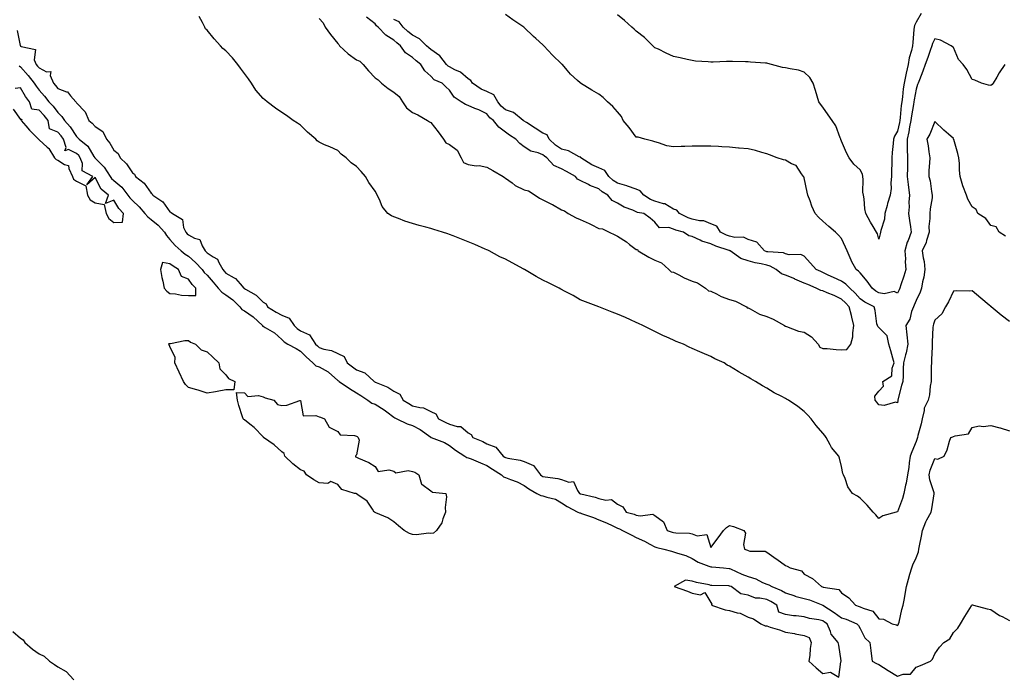
# Model space of a CAD drawing. Units: inches. Extents: x 873443 to 876083, y 7194938 to 7197578.
# Drawn here: x 875028 to 875555, y 7197003 to 7197356 of the extents above; entities that cross this region are included whole.
import ezdxf

# ---------------------------------------------------------------- set-up
doc = ezdxf.new("R2010")
doc.units = ezdxf.units.IN
doc.header["$MEASUREMENT"] = 0
doc.layers.add('Contour_87347194', color=7, linetype='Continuous', true_color=0xe0adc2)

msp = doc.modelspace()

# ---------------------------------------------------------------- linework, layer by layer
at = {"layer": 'Contour_87347194'}
for points in [[(875555.67, 7197331.92, 3292), (875552.53, 7197327.45, 3292), (875551.24, 7197325.1, 3292), (875549.37, 7197321.92, 3292), (875548.74, 7197321.24, 3292), (875548.05, 7197320.73, 3292), (875546.88, 7197320.75, 3292), (875543.04, 7197321.92, 3292), (875539.57, 7197323.44, 3292), (875538.05, 7197323.81, 3292), (875535.3, 7197329.17, 3292), (875533.32, 7197331.92, 3292), (875530.72, 7197334.6, 3292), (875528.05, 7197340.96, 3292), (875527.58, 7197341.45, 3292), (875526.81, 7197341.92, 3292), (875521.07, 7197344.95, 3292), (875518.05, 7197345.65, 3292), (875516.79, 7197343.19, 3292), (875516.46, 7197341.92, 3292), (875515.55, 7197339.42, 3292), (875514.24, 7197335.73, 3292), (875512.84, 7197331.92, 3292), (875511.67, 7197328.29, 3292), (875509.81, 7197323.68, 3292), (875509.17, 7197321.92, 3292), (875508.86, 7197321.1, 3292), (875508.05, 7197318.76, 3292), (875506.94, 7197313.03, 3292), (875506.79, 7197311.92, 3292), (875506.6, 7197310.47, 3292), (875505.56, 7197304.42, 3292), (875505.24, 7197301.92, 3292), (875504.54, 7197298.4, 3292), (875504.08, 7197295.88, 3292), (875503.24, 7197291.92, 3292), (875503.29, 7197287.15, 3292), (875503.32, 7197286.65, 3292), (875503.37, 7197281.92, 3292), (875503.34, 7197277.21, 3292), (875503.34, 7197276.63, 3292), (875503.32, 7197271.92, 3292), (875503.71, 7197267.58, 3292), (875503.98, 7197265.98, 3292), (875504.41, 7197261.92, 3292), (875504.15, 7197258.01, 3292), (875504.35, 7197255.63, 3292), (875503.99, 7197251.92, 3292), (875504.42, 7197248.29, 3292), (875505.04, 7197244.93, 3292), (875505.44, 7197241.92, 3292), (875503.7, 7197237.56, 3292), (875503.24, 7197236.72, 3292), (875502.07, 7197231.92, 3292), (875502.32, 7197227.64, 3292), (875502.17, 7197226.04, 3292), (875502.51, 7197221.92, 3292), (875501.48, 7197218.48, 3292), (875499.87, 7197213.74, 3292), (875499.29, 7197211.92, 3292), (875498.91, 7197211.06, 3292), (875498.05, 7197209.28, 3292), (875496.27, 7197210.14, 3292), (875491, 7197208.97, 3292), (875488.05, 7197209.48, 3292), (875486.48, 7197210.36, 3292), (875484.52, 7197211.92, 3292), (875481.84, 7197215.71, 3292), (875478.05, 7197220.24, 3292), (875477.24, 7197221.12, 3292), (875475.92, 7197221.92, 3292), (875473.5, 7197226.47, 3292), (875473.17, 7197227.04, 3292), (875471.12, 7197231.92, 3292), (875470.14, 7197234.01, 3292), (875468.05, 7197238.66, 3292), (875466.44, 7197240.32, 3292), (875464.85, 7197241.92, 3292), (875461.23, 7197245.1, 3292), (875458.05, 7197247.88, 3292), (875455.95, 7197249.81, 3292), (875453.87, 7197251.92, 3292), (875452.14, 7197256.02, 3292), (875451.25, 7197258.72, 3292), (875450.06, 7197261.92, 3292), (875449.66, 7197263.52, 3292), (875448.05, 7197271.2, 3292), (875447.88, 7197271.74, 3292), (875447.74, 7197271.92, 3292), (875446.7, 7197273.27, 3292), (875443.81, 7197277.68, 3292), (875441.26, 7197278.72, 3292), (875438.05, 7197280.59, 3292), (875436.99, 7197280.87, 3292), (875433.59, 7197281.92, 3292), (875429.53, 7197283.4, 3292), (875428.05, 7197283.95, 3292), (875425.31, 7197284.65, 3292), (875421.91, 7197285.79, 3292), (875418.05, 7197286.63, 3292), (875413.23, 7197287.1, 3292), (875412.85, 7197287.12, 3292), (875408.05, 7197287.56, 3292), (875403.89, 7197287.76, 3292), (875402.12, 7197287.86, 3292), (875398.05, 7197288.05, 3292), (875394.21, 7197288.09, 3292), (875391.86, 7197288.11, 3292), (875388.05, 7197288.15, 3292), (875384.12, 7197287.99, 3292), (875382.06, 7197287.92, 3292), (875378.05, 7197287.76, 3292), (875374.5, 7197288.37, 3292), (875370.06, 7197289.91, 3292), (875368.05, 7197290.38, 3292), (875367, 7197290.87, 3292), (875362.71, 7197291.92, 3292), (875359, 7197292.88, 3292), (875358.05, 7197292.94, 3292), (875354.22, 7197298.09, 3292), (875351.04, 7197301.92, 3292), (875350.1, 7197303.97, 3292), (875348.05, 7197306.61, 3292), (875345.53, 7197309.4, 3292), (875342.61, 7197311.92, 3292), (875340.32, 7197314.19, 3292), (875338.05, 7197316.08, 3292), (875334.25, 7197318.13, 3292), (875328.18, 7197321.92, 3292), (875328.11, 7197321.98, 3292), (875328.05, 7197322.04, 3292), (875326.55, 7197323.42, 3292), (875322.9, 7197326.76, 3292), (875321.11, 7197328.87, 3292), (875318.45, 7197331.92, 3292), (875318.23, 7197332.1, 3292), (875318.05, 7197332.27, 3292), (875313.1, 7197336.98, 3292), (875308.61, 7197341.92, 3292), (875308.31, 7197342.17, 3292), (875308.05, 7197342.43, 3292), (875304.16, 7197345.81, 3292), (875302.97, 7197346.84, 3292), (875298.05, 7197351.71, 3292), (875297.92, 7197351.78, 3292), (875297.73, 7197351.92, 3292), (875291.93, 7197355.81, 3292), (875288.05, 7197358.66, 3292)], [(875510.71, 7197359.26, 3291), (875508.05, 7197354.65, 3291), (875507.1, 7197352.88, 3291), (875506.94, 7197351.92, 3291), (875506.82, 7197350.69, 3291), (875506.23, 7197343.74, 3291), (875506.05, 7197341.92, 3291), (875505.52, 7197339.4, 3291), (875504.39, 7197335.57, 3291), (875503.79, 7197331.92, 3291), (875502.7, 7197327.27, 3291), (875502.53, 7197326.41, 3291), (875501.55, 7197321.92, 3291), (875501.1, 7197318.87, 3291), (875500.74, 7197314.62, 3291), (875500.39, 7197311.92, 3291), (875500.11, 7197309.87, 3291), (875499.54, 7197303.4, 3291), (875499.35, 7197301.92, 3291), (875499.13, 7197300.85, 3291), (875498.05, 7197296.12, 3291), (875496.4, 7197293.56, 3291), (875495.96, 7197291.92, 3291), (875495.7, 7197289.58, 3291), (875495.28, 7197284.69, 3291), (875494.96, 7197281.92, 3291), (875494.94, 7197278.81, 3291), (875494.83, 7197275.14, 3291), (875494.82, 7197271.92, 3291), (875494.49, 7197268.37, 3291), (875494.6, 7197265.38, 3291), (875494.17, 7197261.92, 3291), (875492.65, 7197257.33, 3291), (875492.46, 7197256.33, 3291), (875491.29, 7197251.92, 3291), (875491.01, 7197248.95, 3291), (875489.08, 7197242.96, 3291), (875488.93, 7197241.92, 3291), (875488.79, 7197241.18, 3291), (875488.05, 7197238.19, 3291), (875487.26, 7197241.14, 3291), (875486.74, 7197241.92, 3291), (875484.95, 7197245.03, 3291), (875483.54, 7197247.41, 3291), (875481.1, 7197251.92, 3291), (875480.55, 7197254.42, 3291), (875480.17, 7197259.79, 3291), (875479.81, 7197261.92, 3291), (875479.54, 7197263.4, 3291), (875479.7, 7197270.26, 3291), (875479.49, 7197271.92, 3291), (875479.26, 7197273.13, 3291), (875478.05, 7197275.49, 3291), (875474.6, 7197278.46, 3291), (875472.2, 7197281.92, 3291), (875470.7, 7197284.58, 3291), (875468.05, 7197290.73, 3291), (875467.77, 7197291.65, 3291), (875467.68, 7197291.92, 3291), (875467.38, 7197292.58, 3291), (875465.08, 7197298.95, 3291), (875463.13, 7197301.92, 3291), (875460.98, 7197304.85, 3291), (875458.05, 7197308.95, 3291), (875456.76, 7197310.63, 3291), (875455.95, 7197311.92, 3291), (875455, 7197314.97, 3291), (875454.05, 7197317.92, 3291), (875452.84, 7197321.92, 3291), (875451.07, 7197324.93, 3291), (875448.05, 7197327.78, 3291), (875445.05, 7197328.91, 3291), (875440.48, 7197329.5, 3291), (875438.05, 7197330.12, 3291), (875436.48, 7197330.34, 3291), (875430.48, 7197331.92, 3291), (875428.58, 7197332.45, 3291), (875428.05, 7197332.58, 3291), (875427.3, 7197332.68, 3291), (875419.28, 7197333.15, 3291), (875418.05, 7197333.31, 3291), (875416.63, 7197333.35, 3291), (875409.68, 7197333.56, 3291), (875408.05, 7197333.58, 3291), (875406.37, 7197333.6, 3291), (875399.32, 7197333.19, 3291), (875398.05, 7197333.23, 3291), (875396.58, 7197333.38, 3291), (875389.89, 7197333.76, 3291), (875388.05, 7197334.01, 3291), (875385.36, 7197334.62, 3291), (875381.56, 7197335.44, 3291), (875378.05, 7197336.24, 3291), (875374.17, 7197338.03, 3291), (875369.91, 7197340.06, 3291), (875368.05, 7197340.92, 3291), (875367.54, 7197341.41, 3291), (875367.01, 7197341.92, 3291), (875362.46, 7197346.33, 3291), (875358.05, 7197349.85, 3291), (875356.97, 7197350.85, 3291), (875355.74, 7197351.92, 3291), (875351.68, 7197355.55, 3291), (875348.05, 7197358.52, 3291)], [(875558.05, 7197194.09, 3294), (875553.69, 7197197.56, 3294), (875548.24, 7197201.92, 3294), (875548.14, 7197202, 3294), (875548.05, 7197202.08, 3294), (875547.14, 7197202.84, 3294), (875542.66, 7197206.53, 3294), (875538.05, 7197210.51, 3294), (875536.57, 7197210.44, 3294), (875529.44, 7197210.53, 3294), (875528.05, 7197210.44, 3294), (875525.42, 7197204.56, 3294), (875523.88, 7197201.92, 3294), (875521.84, 7197198.13, 3294), (875518.05, 7197194.79, 3294), (875517.31, 7197192.66, 3294), (875517.11, 7197191.92, 3294), (875517.06, 7197190.94, 3294), (875516.7, 7197183.27, 3294), (875516.64, 7197181.92, 3294), (875516.6, 7197180.47, 3294), (875516.24, 7197173.74, 3294), (875516.2, 7197171.92, 3294), (875516.11, 7197169.97, 3294), (875516.18, 7197163.78, 3294), (875516.08, 7197161.92, 3294), (875515.59, 7197159.46, 3294), (875515.28, 7197154.69, 3294), (875514.51, 7197151.92, 3294), (875512.37, 7197147.6, 3294), (875512.4, 7197146.28, 3294), (875511.35, 7197141.92, 3294), (875510.75, 7197139.22, 3294), (875509.01, 7197132.88, 3294), (875508.78, 7197131.92, 3294), (875508.66, 7197131.31, 3294), (875508.05, 7197129.73, 3294), (875505.72, 7197124.24, 3294), (875504.91, 7197121.92, 3294), (875504.35, 7197118.23, 3294), (875504.13, 7197115.85, 3294), (875503.45, 7197111.92, 3294), (875502.66, 7197107.31, 3294), (875502.38, 7197106.26, 3294), (875501.51, 7197101.92, 3294), (875500.74, 7197099.22, 3294), (875498.05, 7197092.1, 3294), (875497.89, 7197092.08, 3294), (875497.3, 7197091.92, 3294), (875490.15, 7197089.83, 3294), (875488.05, 7197088.46, 3294), (875486.46, 7197090.32, 3294), (875485.1, 7197091.92, 3294), (875481.75, 7197095.63, 3294), (875478.05, 7197099.28, 3294), (875476.56, 7197100.44, 3294), (875473.89, 7197101.92, 3294), (875471.52, 7197105.4, 3294), (875470.03, 7197109.95, 3294), (875469.14, 7197111.92, 3294), (875468.73, 7197112.6, 3294), (875468.05, 7197116.33, 3294), (875466.96, 7197120.83, 3294), (875466.71, 7197121.92, 3294), (875462.62, 7197126.49, 3294), (875461.95, 7197128.01, 3294), (875459.82, 7197131.92, 3294), (875459.05, 7197132.92, 3294), (875458.05, 7197134.24, 3294), (875454.46, 7197138.33, 3294), (875451.77, 7197141.92, 3294), (875449.99, 7197143.85, 3294), (875448.05, 7197145.9, 3294), (875444.63, 7197148.5, 3294), (875439.71, 7197151.92, 3294), (875438.63, 7197152.51, 3294), (875438.05, 7197152.88, 3294), (875436.02, 7197153.95, 3294), (875432.04, 7197155.9, 3294), (875428.05, 7197158.38, 3294), (875425.64, 7197159.52, 3294), (875422.04, 7197161.92, 3294), (875419.42, 7197163.29, 3294), (875418.05, 7197164.3, 3294), (875413.13, 7197167, 3294), (875412.67, 7197167.29, 3294), (875408.05, 7197170.12, 3294), (875406.85, 7197170.73, 3294), (875405.09, 7197171.92, 3294), (875400.24, 7197174.11, 3294), (875398.05, 7197175.32, 3294), (875393.34, 7197177.21, 3294), (875392.19, 7197177.78, 3294), (875388.05, 7197179.67, 3294), (875386.47, 7197180.34, 3294), (875383.36, 7197181.92, 3294), (875379.52, 7197183.38, 3294), (875378.05, 7197184.07, 3294), (875374.16, 7197185.81, 3294), (875372.6, 7197186.47, 3294), (875368.05, 7197188.72, 3294), (875365.89, 7197189.75, 3294), (875361.58, 7197191.92, 3294), (875359.2, 7197193.07, 3294), (875358.05, 7197193.64, 3294), (875354.91, 7197195.06, 3294), (875352.38, 7197196.26, 3294), (875348.05, 7197198.07, 3294), (875345.22, 7197199.09, 3294), (875338.05, 7197201.92, 3294), (875330.82, 7197204.69, 3294), (875328.05, 7197205.75, 3294), (875324.18, 7197208.05, 3294), (875319.57, 7197210.4, 3294), (875318.05, 7197211.22, 3294), (875317.56, 7197211.43, 3294), (875316.69, 7197211.92, 3294), (875310.97, 7197214.83, 3294), (875308.05, 7197216.33, 3294), (875304.4, 7197218.27, 3294), (875298.21, 7197221.92, 3294), (875298.11, 7197221.98, 3294), (875298.05, 7197222.02, 3294), (875297.84, 7197222.13, 3294), (875291.6, 7197225.47, 3294), (875288.05, 7197227.43, 3294), (875284.9, 7197228.78, 3294), (875279.22, 7197231.92, 3294), (875278.45, 7197232.33, 3294), (875278.05, 7197232.51, 3294), (875277.01, 7197232.96, 3294), (875271.47, 7197235.34, 3294), (875268.05, 7197236.82, 3294), (875264.35, 7197238.23, 3294), (875260, 7197239.97, 3294), (875258.05, 7197240.73, 3294), (875257.16, 7197241.02, 3294), (875254.24, 7197241.92, 3294), (875249.57, 7197243.44, 3294), (875248.05, 7197243.91, 3294), (875245.31, 7197244.65, 3294), (875241.72, 7197245.59, 3294), (875238.05, 7197246.67, 3294), (875234.06, 7197247.94, 3294), (875230.66, 7197249.3, 3294), (875228.05, 7197250.26, 3294), (875226.94, 7197250.81, 3294), (875224.99, 7197251.92, 3294), (875221.93, 7197255.81, 3294), (875220.49, 7197259.48, 3294), (875219.27, 7197261.92, 3294), (875218.81, 7197262.68, 3294), (875218.05, 7197263.91, 3294), (875214.82, 7197268.7, 3294), (875213.03, 7197271.92, 3294), (875210.6, 7197274.46, 3294), (875208.05, 7197277.25, 3294), (875205.34, 7197279.21, 3294), (875202.54, 7197281.92, 3294), (875199.98, 7197283.85, 3294), (875198.05, 7197285.73, 3294), (875193.82, 7197287.68, 3294), (875191.06, 7197288.91, 3294), (875188.05, 7197290.26, 3294), (875187.09, 7197290.96, 3294), (875186.26, 7197291.92, 3294), (875181.83, 7197295.71, 3294), (875178.05, 7197299.38, 3294), (875176.51, 7197300.38, 3294), (875174.13, 7197301.92, 3294), (875170.66, 7197304.54, 3294), (875168.05, 7197306.18, 3294), (875164.7, 7197308.58, 3294), (875160.33, 7197311.92, 3294), (875159.06, 7197312.94, 3294), (875158.05, 7197313.7, 3294), (875154.26, 7197318.13, 3294), (875151.8, 7197321.92, 3294), (875150.32, 7197324.19, 3294), (875148.05, 7197327.17, 3294), (875145.99, 7197329.87, 3294), (875144.51, 7197331.92, 3294), (875141.6, 7197335.47, 3294), (875138.05, 7197339.28, 3294), (875136.54, 7197340.42, 3294), (875135.26, 7197341.92, 3294), (875131.81, 7197345.67, 3294), (875128.05, 7197350.4, 3294), (875127.23, 7197351.1, 3294), (875126.92, 7197351.92, 3294), (875125.61, 7197354.36, 3294), (875123.84, 7197357.72, 3294)], [(875188.05, 7197356.65, 3294), (875190.33, 7197354.21, 3294), (875191.32, 7197351.92, 3294), (875194.21, 7197348.07, 3294), (875198.05, 7197343.21, 3294), (875198.73, 7197342.6, 3294), (875198.93, 7197341.92, 3294), (875203.68, 7197337.55, 3294), (875208.05, 7197334.44, 3294), (875209.89, 7197333.76, 3294), (875211.63, 7197331.92, 3294), (875214.59, 7197328.46, 3294), (875218.05, 7197324.75, 3294), (875219.76, 7197323.64, 3294), (875221.44, 7197321.92, 3294), (875225.14, 7197319.01, 3294), (875228.05, 7197317.12, 3294), (875230.94, 7197314.81, 3294), (875232.72, 7197311.92, 3294), (875234.89, 7197308.76, 3294), (875238.05, 7197306.18, 3294), (875240.99, 7197304.87, 3294), (875246.23, 7197301.92, 3294), (875247.2, 7197301.08, 3294), (875248.05, 7197300.75, 3294), (875251.85, 7197295.73, 3294), (875254.78, 7197291.92, 3294), (875256.06, 7197289.93, 3294), (875258.05, 7197289.03, 3294), (875262.04, 7197285.9, 3294), (875264.21, 7197281.92, 3294), (875265.41, 7197279.28, 3294), (875268.05, 7197278.21, 3294), (875272.32, 7197277.64, 3294), (875273.79, 7197277.66, 3294), (875278.05, 7197276.9, 3294), (875281.25, 7197275.12, 3294), (875286.74, 7197271.92, 3294), (875287.4, 7197271.28, 3294), (875288.05, 7197271.04, 3294), (875291.49, 7197268.48, 3294), (875293.23, 7197267.1, 3294), (875298.05, 7197264.62, 3294), (875300.34, 7197264.21, 3294), (875303.84, 7197261.92, 3294), (875306.28, 7197260.16, 3294), (875308.05, 7197259.42, 3294), (875313.02, 7197256.9, 3294), (875313.16, 7197256.8, 3294), (875318.05, 7197254.01, 3294), (875319.64, 7197253.5, 3294), (875321.61, 7197251.92, 3294), (875325.79, 7197249.65, 3294), (875328.05, 7197248.87, 3294), (875332.82, 7197246.69, 3294), (875333.83, 7197246.14, 3294), (875338.05, 7197243.99, 3294), (875339.93, 7197243.8, 3294), (875343.49, 7197241.92, 3294), (875346.64, 7197240.51, 3294), (875348.05, 7197239.93, 3294), (875352.87, 7197236.74, 3294), (875354.51, 7197235.46, 3294), (875358.05, 7197232.76, 3294), (875358.79, 7197232.66, 3294), (875359.04, 7197231.92, 3294), (875364.77, 7197228.64, 3294), (875368.05, 7197227.02, 3294), (875371.64, 7197225.51, 3294), (875375.53, 7197221.92, 3294), (875376.85, 7197220.73, 3294), (875378.05, 7197220.47, 3294), (875380.9, 7197219.07, 3294), (875383.71, 7197217.58, 3294), (875388.05, 7197215.69, 3294), (875390.91, 7197214.77, 3294), (875395.14, 7197211.92, 3294), (875396.7, 7197210.57, 3294), (875398.05, 7197210.3, 3294), (875401.11, 7197208.87, 3294), (875403.65, 7197207.53, 3294), (875408.05, 7197205.88, 3294), (875411.19, 7197205.06, 3294), (875417.09, 7197201.92, 3294), (875417.58, 7197201.45, 3294), (875418.05, 7197201.33, 3294), (875419.14, 7197200.83, 3294), (875424.18, 7197198.05, 3294), (875428.05, 7197196.72, 3294), (875431.42, 7197195.3, 3294), (875437.5, 7197191.92, 3294), (875437.74, 7197191.61, 3294), (875438.05, 7197191.51, 3294), (875438.57, 7197191.39, 3294), (875444.97, 7197188.83, 3294), (875448.05, 7197188.4, 3294), (875451.91, 7197185.79, 3294), (875455.6, 7197181.92, 3294), (875456.45, 7197180.32, 3294), (875458.05, 7197179.67, 3294), (875460.45, 7197179.52, 3294), (875465.13, 7197179.01, 3294), (875468.05, 7197178.83, 3294)], [(875468.05, 7197178.83, 3294), (875470.94, 7197179.03, 3294), (875473.08, 7197181.92, 3294), (875474.13, 7197185.85, 3294), (875474.07, 7197187.94, 3294), (875474.73, 7197191.92, 3294), (875473.62, 7197196.35, 3294), (875473.43, 7197197.29, 3294), (875472.13, 7197201.92, 3294), (875470.21, 7197204.07, 3294), (875468.05, 7197206.04, 3294), (875464.15, 7197208.01, 3294), (875460.44, 7197209.52, 3294), (875458.05, 7197210.59, 3294), (875456.91, 7197210.79, 3294), (875454.39, 7197211.92, 3294), (875449.99, 7197213.85, 3294), (875448.05, 7197214.69, 3294), (875443.1, 7197216.86, 3294), (875443.03, 7197216.9, 3294), (875438.05, 7197218.99, 3294), (875435.87, 7197219.73, 3294), (875433.08, 7197221.92, 3294), (875429.88, 7197223.76, 3294), (875428.05, 7197224.21, 3294), (875425.01, 7197224.97, 3294), (875421.72, 7197225.59, 3294), (875418.05, 7197226.65, 3294), (875414.08, 7197227.96, 3294), (875408.41, 7197231.92, 3294), (875408.19, 7197232.06, 3294), (875408.05, 7197232.1, 3294), (875407.77, 7197232.19, 3294), (875400.65, 7197234.52, 3294), (875398.05, 7197235.65, 3294), (875393.23, 7197237.1, 3294), (875392.29, 7197237.68, 3294), (875388.05, 7197239.75, 3294), (875386.18, 7197240.05, 3294), (875383.43, 7197241.92, 3294), (875379.25, 7197243.13, 3294), (875378.05, 7197243.62, 3294), (875375.45, 7197244.52, 3294), (875370.46, 7197244.34, 3294), (875368.05, 7197247.37, 3294), (875365.57, 7197249.44, 3294), (875362.1, 7197251.92, 3294), (875358.72, 7197252.58, 3294), (875358.05, 7197252.97, 3294), (875356.17, 7197253.8, 3294), (875351.62, 7197255.49, 3294), (875348.05, 7197257.56, 3294), (875345.16, 7197259.03, 3294), (875342.91, 7197261.92, 3294), (875339.77, 7197263.64, 3294), (875338.05, 7197265.3, 3294), (875333.2, 7197267.06, 3294), (875332.49, 7197267.49, 3294), (875328.05, 7197269.73, 3294), (875326.49, 7197270.36, 3294), (875325.48, 7197271.92, 3294), (875320.67, 7197274.54, 3294), (875318.05, 7197275.96, 3294), (875313.92, 7197277.8, 3294), (875310.18, 7197281.92, 3294), (875308.9, 7197282.78, 3294), (875308.05, 7197283.54, 3294), (875305.4, 7197284.58, 3294), (875301.56, 7197285.44, 3294), (875298.05, 7197287.78, 3294), (875295.74, 7197289.62, 3294), (875293.47, 7197291.92, 3294), (875290.1, 7197293.97, 3294), (875288.05, 7197295.71, 3294), (875284.38, 7197298.25, 3294), (875281.46, 7197301.92, 3294), (875279.5, 7197303.37, 3294), (875278.05, 7197305.51, 3294), (875273.71, 7197307.58, 3294), (875271.6, 7197308.37, 3294), (875268.05, 7197309.85, 3294), (875266.55, 7197310.42, 3294), (875264.18, 7197311.92, 3294), (875260.49, 7197314.36, 3294), (875258.05, 7197318.13, 3294), (875256.09, 7197319.97, 3294), (875254, 7197321.92, 3294), (875249.83, 7197323.7, 3294), (875248.05, 7197325.57, 3294), (875244.71, 7197328.58, 3294), (875242.6, 7197331.92, 3294), (875240.05, 7197333.91, 3294), (875238.05, 7197335.69, 3294), (875234.36, 7197338.23, 3294), (875231.65, 7197341.92, 3294), (875229.66, 7197343.54, 3294), (875228.05, 7197344.99, 3294), (875223.77, 7197347.64, 3294), (875219.78, 7197351.92, 3294), (875218.85, 7197352.72, 3294), (875218.05, 7197353.8, 3294), (875213.51, 7197357.37, 3294)], [(875556.01, 7197239.89, 3293), (875552.48, 7197241.92, 3293), (875550.9, 7197244.77, 3293), (875548.05, 7197245.63, 3293), (875545.47, 7197249.34, 3293), (875541.15, 7197251.92, 3293), (875540.3, 7197254.17, 3293), (875538.05, 7197255.59, 3293), (875535.83, 7197259.69, 3293), (875535.08, 7197261.92, 3293), (875533.07, 7197266.9, 3293), (875533.06, 7197266.92, 3293), (875531.71, 7197271.92, 3293), (875531.38, 7197275.26, 3293), (875531.22, 7197278.76, 3293), (875530.94, 7197281.92, 3293), (875530.36, 7197284.22, 3293), (875528.2, 7197291.76, 3293), (875528.16, 7197291.92, 3293), (875528.13, 7197292, 3293), (875528.05, 7197292.27, 3293), (875525.36, 7197294.62, 3293), (875522.88, 7197296.74, 3293), (875518.05, 7197301.41, 3293), (875515.43, 7197294.54, 3293), (875513.82, 7197291.92, 3293), (875514.47, 7197288.35, 3293), (875514.82, 7197285.14, 3293), (875515.35, 7197281.92, 3293), (875515.25, 7197279.13, 3293), (875514.94, 7197275.03, 3293), (875514.84, 7197271.92, 3293), (875515.6, 7197269.48, 3293), (875516.25, 7197263.72, 3293), (875516.67, 7197261.92, 3293), (875516.61, 7197260.47, 3293), (875515.49, 7197254.48, 3293), (875515.41, 7197251.92, 3293), (875515.46, 7197249.32, 3293), (875514.94, 7197245.03, 3293), (875514.98, 7197241.92, 3293), (875513.64, 7197237.51, 3293), (875513.5, 7197236.47, 3293), (875511.25, 7197231.92, 3293), (875511.75, 7197228.21, 3293), (875512.35, 7197226.22, 3293), (875512.75, 7197221.92, 3293), (875512.14, 7197217.84, 3293), (875511.47, 7197215.34, 3293), (875510.84, 7197211.92, 3293), (875510.14, 7197209.83, 3293), (875508.05, 7197205.3, 3293), (875507.05, 7197202.92, 3293), (875506.58, 7197201.92, 3293), (875505.65, 7197199.52, 3293), (875504.6, 7197195.38, 3293), (875502.52, 7197191.92, 3293), (875503.12, 7197187, 3293), (875503.11, 7197186.86, 3293), (875503.54, 7197181.92, 3293), (875502.76, 7197177.21, 3293), (875502.36, 7197176.24, 3293), (875501.26, 7197171.92, 3293), (875501.02, 7197168.95, 3293), (875501.11, 7197164.99, 3293), (875500.91, 7197161.92, 3293), (875500.17, 7197159.81, 3293), (875498.25, 7197152.12, 3293), (875498.19, 7197151.92, 3293), (875498.19, 7197151.78, 3293), (875498.05, 7197150.55, 3293), (875496.94, 7197150.81, 3293), (875490.86, 7197149.11, 3293), (875488.05, 7197149.36, 3293), (875486.98, 7197150.85, 3293), (875486.11, 7197151.92, 3293), (875485.9, 7197154.07, 3293), (875488.05, 7197156.71, 3293), (875490.65, 7197159.32, 3293), (875490.23, 7197161.92, 3293), (875495.05, 7197164.93, 3293), (875495.14, 7197169.01, 3293), (875496.28, 7197171.92, 3293), (875495.55, 7197174.42, 3293), (875494.43, 7197178.31, 3293), (875493.36, 7197181.92, 3293), (875492.49, 7197186.35, 3293), (875488.05, 7197190.94, 3293), (875487.51, 7197191.39, 3293), (875487.3, 7197191.92, 3293), (875487.06, 7197192.92, 3293), (875486.15, 7197200.03, 3293), (875485.56, 7197201.92, 3293), (875480.51, 7197204.38, 3293), (875478.05, 7197206.26, 3293), (875475.4, 7197209.26, 3293), (875472.45, 7197211.92, 3293), (875470.31, 7197214.19, 3293), (875468.05, 7197215.73, 3293), (875463.82, 7197217.68, 3293), (875460.97, 7197218.99, 3293), (875458.05, 7197220.34, 3293), (875456.95, 7197220.83, 3293), (875454.4, 7197221.92, 3293), (875451.48, 7197225.34, 3293), (875448.05, 7197229.11, 3293), (875446.21, 7197230.08, 3293), (875440.07, 7197229.91, 3293), (875438.05, 7197230.4, 3293), (875436.98, 7197230.85, 3293), (875428.58, 7197231.39, 3293), (875428.05, 7197231.53, 3293), (875427.73, 7197231.61, 3293), (875426.8, 7197231.92, 3293), (875422.71, 7197236.59, 3293), (875418.05, 7197238.15, 3293), (875415.51, 7197239.38, 3293), (875410.81, 7197239.17, 3293), (875408.05, 7197239.79, 3293), (875406.5, 7197240.38, 3293), (875403.27, 7197241.92, 3293), (875401.26, 7197245.14, 3293), (875398.05, 7197246.49, 3293), (875394.21, 7197248.07, 3293), (875391.9, 7197248.07, 3293), (875388.05, 7197248.93, 3293), (875385.84, 7197249.71, 3293), (875381.16, 7197251.92, 3293), (875379.86, 7197253.74, 3293), (875378.05, 7197254.38, 3293), (875373.33, 7197257.19, 3293), (875372.71, 7197257.25, 3293), (875368.05, 7197258.7, 3293), (875365.66, 7197259.54, 3293), (875362.04, 7197261.92, 3293), (875360.23, 7197264.11, 3293), (875358.05, 7197264.97, 3293), (875353.28, 7197266.69, 3293), (875352.96, 7197266.82, 3293), (875348.05, 7197268.21, 3293), (875345.77, 7197269.63, 3293), (875343.41, 7197271.92, 3293), (875341.2, 7197275.06, 3293), (875338.05, 7197276.45, 3293), (875334.3, 7197278.17, 3293), (875328.39, 7197281.92, 3293), (875328.27, 7197282.13, 3293), (875328.05, 7197282.23, 3293), (875327.54, 7197282.43, 3293), (875321.69, 7197285.55, 3293), (875318.05, 7197286.43, 3293), (875314.83, 7197288.7, 3293), (875311.32, 7197291.92, 3293), (875310.23, 7197294.11, 3293), (875308.05, 7197295.16, 3293), (875303.84, 7197297.72, 3293), (875299.19, 7197300.77, 3293), (875298.05, 7197301.51, 3293), (875297.81, 7197301.67, 3293), (875297.52, 7197301.92, 3293), (875292.27, 7197306.14, 3293), (875288.05, 7197307.58, 3293), (875285.64, 7197309.5, 3293), (875283.83, 7197311.92, 3293), (875281.74, 7197315.61, 3293), (875278.05, 7197317.51, 3293), (875274.86, 7197318.74, 3293), (875270.28, 7197321.92, 3293), (875269.48, 7197323.35, 3293), (875268.05, 7197324.21, 3293), (875263.9, 7197327.76, 3293), (875260.91, 7197329.07, 3293), (875258.05, 7197330.61, 3293), (875257.21, 7197331.08, 3293), (875256.39, 7197331.92, 3293), (875252.74, 7197336.61, 3293), (875248.05, 7197339.93, 3293), (875246.94, 7197340.81, 3293), (875245.7, 7197341.92, 3293), (875241.88, 7197345.75, 3293), (875238.05, 7197347.64, 3293), (875235.7, 7197349.58, 3293), (875233.11, 7197351.92, 3293), (875231, 7197354.87, 3293), (875228.05, 7197356.1, 3293)], [(875026.33, 7197350.2, 3295), (875027.84, 7197342.13, 3295), (875027.91, 7197341.92, 3295), (875027.97, 7197341.84, 3295), (875028.05, 7197341.76, 3295), (875028.48, 7197341.49, 3295), (875036.03, 7197339.91, 3295), (875035.46, 7197334.5, 3295), (875036.5, 7197331.92, 3295), (875037.22, 7197331.1, 3295), (875038.05, 7197330.05, 3295), (875041.93, 7197328.03, 3295), (875044.3, 7197328.17, 3295), (875043.97, 7197326, 3295), (875045.75, 7197321.92, 3295), (875046.81, 7197320.69, 3295), (875048.05, 7197319.11, 3295), (875052.75, 7197317.21, 3295), (875053.3, 7197317.17, 3295), (875054.91, 7197315.06, 3295), (875057.64, 7197311.92, 3295), (875057.85, 7197311.72, 3295), (875058.05, 7197311.35, 3295), (875062.74, 7197306.61, 3295), (875064.74, 7197301.92, 3295), (875066.5, 7197300.38, 3295), (875068.05, 7197298.68, 3295), (875072.13, 7197296, 3295), (875074.19, 7197291.92, 3295), (875075.87, 7197289.73, 3295), (875078.05, 7197285.9, 3295), (875080.35, 7197284.22, 3295), (875081.51, 7197281.92, 3295), (875084.84, 7197278.72, 3295), (875088.05, 7197273.76, 3295), (875089.17, 7197273.03, 3295), (875089.76, 7197271.92, 3295), (875094.4, 7197268.27, 3295), (875098.05, 7197262.84, 3295), (875098.66, 7197262.53, 3295), (875099.04, 7197261.92, 3295), (875104.35, 7197258.23, 3295), (875108.05, 7197252.82, 3295), (875108.72, 7197252.58, 3295), (875109.44, 7197251.92, 3295), (875114.91, 7197248.78, 3295), (875115.47, 7197244.5, 3295), (875116.64, 7197241.92, 3295), (875117.31, 7197241.18, 3295), (875118.05, 7197240.49, 3295), (875121.24, 7197238.74, 3295), (875124.13, 7197237.99, 3295), (875125.38, 7197234.6, 3295), (875127.06, 7197231.92, 3295), (875127.59, 7197231.45, 3295), (875128.05, 7197230.96, 3295), (875131.22, 7197228.76, 3295), (875133.63, 7197227.51, 3295), (875134.26, 7197225.71, 3295), (875136.45, 7197221.92, 3295), (875137.2, 7197221.08, 3295), (875138.05, 7197220.01, 3295), (875142.53, 7197217.45, 3295), (875143.26, 7197217.13, 3295), (875145.77, 7197214.21, 3295), (875147.82, 7197211.92, 3295), (875147.96, 7197211.82, 3295), (875148.05, 7197211.74, 3295), (875148.56, 7197211.41, 3295), (875154.28, 7197208.15, 3295), (875158.05, 7197204.52, 3295), (875159.71, 7197203.58, 3295), (875160.46, 7197201.92, 3295), (875165.14, 7197199.01, 3295), (875168.05, 7197197.41, 3295), (875172.05, 7197195.92, 3295), (875174.66, 7197191.92, 3295), (875176.4, 7197190.26, 3295), (875178.05, 7197189.17, 3295), (875183.02, 7197186.9, 3295), (875186.19, 7197181.92, 3295), (875187.14, 7197181, 3295), (875188.05, 7197180.16, 3295), (875190.66, 7197179.3, 3295), (875194.75, 7197178.62, 3295), (875198.05, 7197176.88, 3295), (875201.45, 7197175.32, 3295), (875203.04, 7197171.92, 3295), (875205.94, 7197169.81, 3295), (875208.05, 7197168.15, 3295), (875212.66, 7197166.53, 3295), (875217.52, 7197161.92, 3295), (875217.86, 7197161.72, 3295), (875218.05, 7197161.61, 3295), (875218.67, 7197161.3, 3295), (875224.93, 7197158.8, 3295), (875228.05, 7197156.65, 3295), (875231.26, 7197155.12, 3295), (875233.13, 7197151.92, 3295), (875236.15, 7197150.03, 3295), (875238.05, 7197148.93, 3295), (875242.06, 7197147.92, 3295), (875243.98, 7197147.86, 3295), (875248.05, 7197145.9, 3295), (875250.73, 7197144.6, 3295), (875252.13, 7197141.92, 3295), (875256.05, 7197139.93, 3295), (875258.05, 7197139.11, 3295), (875262.14, 7197137.84, 3295), (875263.98, 7197137.84, 3295), (875268.05, 7197134.34, 3295), (875269.66, 7197133.54, 3295), (875270.5, 7197131.92, 3295), (875275.78, 7197129.65, 3295), (875278.05, 7197128.56, 3295), (875282.81, 7197126.69, 3295), (875286.72, 7197121.92, 3295), (875287.54, 7197121.41, 3295), (875288.05, 7197121.08, 3295), (875289.16, 7197120.81, 3295), (875295.78, 7197119.65, 3295), (875298.05, 7197118.99, 3295), (875303.05, 7197116.92, 3295), (875306.75, 7197111.92, 3295), (875307.49, 7197111.37, 3295), (875308.05, 7197111.02, 3295), (875309.16, 7197110.81, 3295), (875316.01, 7197109.89, 3295), (875318.05, 7197109.44, 3295), (875321.96, 7197108.01, 3295), (875324.34, 7197108.21, 3295), (875326.6, 7197103.37, 3295), (875327.69, 7197101.92, 3295), (875327.9, 7197101.76, 3295), (875328.05, 7197101.69, 3295), (875328.39, 7197101.59, 3295), (875336.1, 7197099.97, 3295), (875338.05, 7197099.17, 3295), (875341.71, 7197098.25, 3295), (875344.75, 7197098.62, 3295), (875348.05, 7197096.2, 3295), (875350.78, 7197094.65, 3295), (875352.73, 7197091.92, 3295), (875356.97, 7197090.85, 3295), (875358.05, 7197090.28, 3295), (875360.19, 7197089.79, 3295), (875366.96, 7197090.83, 3295), (875368.05, 7197090.06, 3295), (875372.73, 7197086.61, 3295), (875374.71, 7197081.92, 3295), (875377.27, 7197081.14, 3295), (875378.05, 7197080.9, 3295), (875379.24, 7197080.73, 3295), (875386.65, 7197080.51, 3295), (875388.05, 7197080.24, 3295), (875390.76, 7197079.21, 3295), (875395.95, 7197079.83, 3295), (875398.05, 7197072.9, 3295), (875401.88, 7197078.09, 3295), (875404.76, 7197081.92, 3295), (875406.37, 7197083.6, 3295), (875408.05, 7197084.65, 3295), (875410.23, 7197084.11, 3295), (875415.72, 7197081.92, 3295), (875416.65, 7197080.51, 3295), (875415.45, 7197074.52, 3295), (875416, 7197071.92, 3295), (875417.67, 7197071.53, 3295), (875418.05, 7197071.26, 3295), (875418.97, 7197071, 3295), (875427.07, 7197070.94, 3295), (875428.05, 7197070.38, 3295), (875433, 7197066.88, 3295), (875433.35, 7197066.63, 3295), (875438.05, 7197063.19, 3295), (875438.95, 7197062.82, 3295), (875440.52, 7197061.92, 3295), (875446.58, 7197060.46, 3295), (875448.05, 7197058.66, 3295), (875452.46, 7197056.33, 3295), (875457.31, 7197051.92, 3295), (875457.95, 7197051.82, 3295), (875458.05, 7197051.78, 3295), (875458.28, 7197051.69, 3295), (875466.57, 7197050.44, 3295), (875468.05, 7197048.62, 3295), (875471.98, 7197045.85, 3295), (875475.52, 7197041.92, 3295), (875477.47, 7197041.33, 3295), (875478.05, 7197041.12, 3295), (875479.7, 7197040.28, 3295), (875484.83, 7197038.7, 3295), (875488.05, 7197034.62, 3295), (875490.64, 7197034.52, 3295), (875495.28, 7197031.92, 3295), (875497.49, 7197031.37, 3295), (875498.05, 7197031.12, 3295), (875498.47, 7197031.49, 3295), (875498.69, 7197031.92, 3295), (875498.92, 7197032.8, 3295), (875500.4, 7197039.58, 3295), (875501.08, 7197041.92, 3295), (875501.74, 7197045.61, 3295), (875502.1, 7197047.88, 3295), (875502.85, 7197051.92, 3295), (875504.04, 7197055.92, 3295), (875504.73, 7197058.6, 3295), (875505.66, 7197061.92, 3295), (875506.34, 7197063.64, 3295), (875508.05, 7197067.39, 3295), (875509.33, 7197070.65, 3295), (875509.53, 7197071.92, 3295), (875509.87, 7197073.74, 3295), (875510.95, 7197079.03, 3295), (875511.47, 7197081.92, 3295), (875513.25, 7197086.72, 3295), (875513.87, 7197087.74, 3295), (875516.05, 7197091.92, 3295), (875516.38, 7197093.58, 3295), (875517.72, 7197101.59, 3295), (875517.79, 7197101.92, 3295), (875517.74, 7197102.23, 3295), (875515.39, 7197109.26, 3295), (875515.12, 7197111.92, 3295), (875515.62, 7197114.34, 3295), (875518.05, 7197120.61, 3295), (875519.69, 7197120.28, 3295), (875523.15, 7197121.92, 3295), (875524.63, 7197125.34, 3295), (875525.97, 7197129.85, 3295), (875526.72, 7197131.92, 3295), (875527.66, 7197132.31, 3295), (875528.05, 7197132.39, 3295), (875528.92, 7197132.8, 3295), (875536.1, 7197133.87, 3295), (875538.05, 7197137.27, 3295), (875541.83, 7197138.15, 3295), (875543.94, 7197137.82, 3295), (875548.05, 7197138.31, 3295), (875552.93, 7197137.04, 3295), (875553.12, 7197137, 3295), (875558.05, 7197135.53, 3295)], [(875027.38, 7197331.26, 3296), (875028.05, 7197330.73, 3296), (875032.17, 7197326.04, 3296), (875035.45, 7197321.92, 3296), (875036.44, 7197320.32, 3296), (875038.05, 7197318.23, 3296), (875040.98, 7197314.85, 3296), (875043.31, 7197311.92, 3296), (875045.63, 7197309.5, 3296), (875048.05, 7197306.14, 3296), (875050.22, 7197304.09, 3296), (875051.6, 7197301.92, 3296), (875054.7, 7197298.56, 3296), (875058.05, 7197293.33, 3296), (875058.79, 7197292.66, 3296), (875059.48, 7197291.92, 3296), (875064.2, 7197288.07, 3296), (875067.44, 7197282.53, 3296), (875067.85, 7197281.92, 3296), (875067.91, 7197281.78, 3296), (875068.05, 7197281.67, 3296), (875072.91, 7197276.78, 3296), (875076.17, 7197271.92, 3296), (875076.9, 7197270.77, 3296), (875078.05, 7197269.79, 3296), (875082.31, 7197266.18, 3296), (875085.65, 7197261.92, 3296), (875086.6, 7197260.47, 3296), (875088.05, 7197258.89, 3296), (875091.67, 7197255.53, 3296), (875094.67, 7197251.92, 3296), (875096.28, 7197250.16, 3296), (875098.05, 7197248.87, 3296), (875101.9, 7197245.77, 3296), (875105.29, 7197241.92, 3296), (875106.37, 7197240.24, 3296), (875108.05, 7197238.09, 3296), (875110.98, 7197234.85, 3296), (875114.12, 7197231.92, 3296), (875116.32, 7197230.18, 3296), (875118.05, 7197229.11, 3296), (875121.86, 7197225.73, 3296), (875125.44, 7197221.92, 3296), (875126.52, 7197220.4, 3296), (875128.05, 7197218.89, 3296), (875131.35, 7197215.22, 3296), (875134.01, 7197211.92, 3296), (875135.96, 7197209.83, 3296), (875138.05, 7197208.46, 3296), (875141.89, 7197205.75, 3296), (875145.51, 7197201.92, 3296), (875146.63, 7197200.49, 3296), (875148.05, 7197199.75, 3296), (875152.75, 7197196.63, 3296), (875157.66, 7197191.92, 3296), (875157.78, 7197191.65, 3296), (875158.05, 7197191.53, 3296), (875159.15, 7197190.83, 3296), (875164.11, 7197187.97, 3296), (875168.05, 7197184.36, 3296), (875169.31, 7197183.17, 3296), (875171.39, 7197181.92, 3296), (875175.83, 7197179.69, 3296), (875178.05, 7197178.13, 3296), (875181.21, 7197175.08, 3296), (875184.66, 7197171.92, 3296), (875186.39, 7197170.26, 3296), (875188.05, 7197169.75, 3296), (875192.94, 7197167.02, 3296), (875193.09, 7197166.96, 3296), (875198.05, 7197162.51, 3296), (875198.39, 7197162.25, 3296), (875198.82, 7197161.92, 3296), (875204.36, 7197158.23, 3296), (875208.05, 7197155.81, 3296), (875210.5, 7197154.38, 3296), (875214.15, 7197151.92, 3296), (875216.37, 7197150.24, 3296), (875218.05, 7197149.69, 3296), (875222.88, 7197146.74, 3296), (875224.35, 7197145.61, 3296), (875228.05, 7197142.86, 3296), (875228.63, 7197142.51, 3296), (875229.67, 7197141.92, 3296), (875235.34, 7197139.21, 3296), (875238.05, 7197138.33, 3296), (875242.28, 7197136.16, 3296), (875247.99, 7197131.98, 3296), (875248.05, 7197131.94, 3296), (875248.06, 7197131.94, 3296), (875248.1, 7197131.92, 3296), (875255.24, 7197129.11, 3296), (875258.05, 7197127.58, 3296), (875261.27, 7197125.14, 3296), (875266.26, 7197121.92, 3296), (875267.33, 7197121.2, 3296), (875268.05, 7197121, 3296), (875269.6, 7197120.36, 3296), (875274.5, 7197118.37, 3296), (875278.05, 7197116.86, 3296), (875281.08, 7197114.95, 3296), (875285.77, 7197111.92, 3296), (875286.95, 7197110.83, 3296), (875288.05, 7197110.4, 3296), (875290.63, 7197109.34, 3296), (875294.19, 7197108.05, 3296), (875298.05, 7197106.18, 3296), (875300.51, 7197104.38, 3296), (875304.81, 7197101.92, 3296), (875306.94, 7197100.81, 3296), (875308.05, 7197100.63, 3296), (875310.11, 7197099.87, 3296), (875314.86, 7197098.74, 3296), (875318.05, 7197096.92, 3296), (875321.03, 7197094.89, 3296), (875326.81, 7197091.92, 3296), (875327.66, 7197091.53, 3296), (875328.05, 7197091.47, 3296), (875328.78, 7197091.2, 3296), (875335.1, 7197088.97, 3296), (875338.05, 7197087.74, 3296), (875342.17, 7197086.04, 3296), (875345.53, 7197084.44, 3296), (875348.05, 7197083.31, 3296), (875349.06, 7197082.94, 3296), (875350.72, 7197081.92, 3296), (875355.7, 7197079.58, 3296), (875358.05, 7197078.25, 3296), (875362.41, 7197076.28, 3296), (875365.25, 7197074.73, 3296), (875368.05, 7197073.27, 3296), (875369.1, 7197072.97, 3296), (875372.87, 7197071.92, 3296), (875377.03, 7197070.9, 3296), (875378.05, 7197070.65, 3296), (875380.08, 7197069.89, 3296), (875384.69, 7197068.56, 3296), (875388.05, 7197066.9, 3296), (875391.21, 7197065.08, 3296), (875397.03, 7197062.94, 3296), (875398.05, 7197062.49, 3296), (875398.62, 7197062.49, 3296), (875404.85, 7197061.92, 3296), (875407.8, 7197061.67, 3296), (875408.05, 7197061.65, 3296), (875408.51, 7197061.45, 3296), (875414.68, 7197058.54, 3296), (875418.05, 7197057.33, 3296), (875422.15, 7197056.02, 3296), (875425.79, 7197054.19, 3296), (875428.05, 7197053.23, 3296), (875429.03, 7197052.9, 3296), (875430.73, 7197051.92, 3296), (875435.95, 7197049.81, 3296), (875438.05, 7197048.6, 3296), (875443, 7197046.88, 3296), (875443.12, 7197046.84, 3296), (875448.05, 7197045.51, 3296), (875450.93, 7197044.79, 3296), (875458.04, 7197041.94, 3296), (875458.06, 7197041.92, 3296), (875464.09, 7197037.96, 3296), (875468.05, 7197035.2, 3296), (875470.5, 7197034.38, 3296), (875476.34, 7197031.92, 3296), (875477.18, 7197031.04, 3296), (875478.05, 7197029.38, 3296), (875480.49, 7197024.36, 3296), (875483.19, 7197021.92, 3296), (875483.74, 7197017.6, 3296), (875483.95, 7197016.02, 3296), (875484.48, 7197011.92, 3296), (875486.88, 7197010.75, 3296), (875488.05, 7197010.14, 3296), (875493, 7197006.96, 3296), (875493.06, 7197006.94, 3296), (875498.05, 7197003.8, 3296), (875501.02, 7197004.89, 3296), (875504.98, 7197004.99, 3296), (875508.05, 7197008.78, 3296), (875510.33, 7197009.63, 3296), (875515.71, 7197011.92, 3296), (875516.89, 7197013.07, 3296), (875518.05, 7197015.81, 3296), (875520.59, 7197019.38, 3296), (875522.83, 7197021.92, 3296), (875526.11, 7197023.85, 3296), (875528.05, 7197027.33, 3296), (875530.43, 7197029.54, 3296), (875531.8, 7197031.92, 3296), (875534.13, 7197035.85, 3296), (875537.72, 7197041.59, 3296), (875537.92, 7197041.92, 3296), (875537.98, 7197042, 3296), (875538.05, 7197042.08, 3296), (875538.19, 7197042.06, 3296), (875538.74, 7197041.92, 3296), (875546.07, 7197039.95, 3296), (875548.05, 7197039.58, 3296), (875552.65, 7197036.51, 3296), (875554.15, 7197035.81, 3296), (875558.05, 7197033.78, 3296)], [(875024.15, 7197308.01, 3297), (875028.05, 7197302.43, 3297), (875028.82, 7197302.68, 3297), (875028.44, 7197301.92, 3297), (875030.94, 7197299.03, 3297), (875032.88, 7197296.74, 3297), (875037.71, 7197291.92, 3297), (875037.85, 7197291.72, 3297), (875038.05, 7197291.59, 3297), (875042.36, 7197287.6, 3297), (875043.09, 7197286.96, 3297), (875043.18, 7197286.78, 3297), (875046.3, 7197281.92, 3297), (875047.12, 7197280.98, 3297), (875048.05, 7197280.63, 3297), (875051.61, 7197278.35, 3297), (875053.81, 7197277.68, 3297), (875053.92, 7197276.06, 3297), (875055.85, 7197271.92, 3297), (875056.54, 7197270.42, 3297), (875058.05, 7197269.3, 3297), (875063.02, 7197266.9, 3297), (875063.88, 7197261.92, 3297), (875065.44, 7197259.32, 3297), (875068.05, 7197257.78, 3297), (875072.9, 7197256.76, 3297), (875073.98, 7197251.92, 3297), (875075.41, 7197249.28, 3297), (875078.05, 7197247.1, 3297), (875082.64, 7197247.33, 3297), (875083.21, 7197251.92, 3297), (875080.77, 7197254.63, 3297), (875078.05, 7197259.09, 3297), (875073.57, 7197257.43, 3297), (875075.28, 7197261.92, 3297), (875071.23, 7197265.1, 3297), (875068.05, 7197271.28, 3297), (875063.57, 7197267.43, 3297), (875066.83, 7197271.92, 3297), (875061.02, 7197274.89, 3297), (875061.21, 7197278.76, 3297), (875060.03, 7197281.92, 3297), (875059.23, 7197283.09, 3297), (875058.05, 7197284.11, 3297), (875053.7, 7197286.28, 3297), (875051.79, 7197285.65, 3297), (875052.6, 7197287.37, 3297), (875051.05, 7197291.92, 3297), (875049.83, 7197293.7, 3297), (875048.05, 7197295.59, 3297), (875043.61, 7197297.49, 3297), (875042.79, 7197301.92, 3297), (875040.76, 7197304.63, 3297), (875038.05, 7197307.43, 3297), (875034.14, 7197308.01, 3297), (875032.89, 7197311.92, 3297), (875030.81, 7197314.67, 3297), (875028.05, 7197319.48, 3297), (875025.15, 7197319.01, 3297)], [(875023.89, 7197027.76, 3297), (875028.05, 7197024.24, 3297), (875029.41, 7197023.29, 3297), (875030.33, 7197021.92, 3297), (875034.46, 7197018.33, 3297), (875038.05, 7197015.87, 3297), (875040.82, 7197014.69, 3297), (875043.52, 7197011.92, 3297), (875046.21, 7197010.08, 3297), (875048.05, 7197008.89, 3297), (875052.5, 7197006.37, 3297), (875056.56, 7197001.92, 3297)]]:
    msp.add_polyline3d(points, dxfattribs=at)
for points in [[(875118.05, 7197207.99, 3297), (875121.98, 7197207.99, 3297), (875121.96, 7197211.92, 3297), (875119.99, 7197213.85, 3297), (875118.05, 7197216.78, 3297), (875114.28, 7197218.15, 3297), (875112.78, 7197221.92, 3297), (875109.8, 7197223.68, 3297), (875108.05, 7197225.03, 3297), (875104.22, 7197225.75, 3297), (875103.02, 7197221.92, 3297), (875103.8, 7197217.68, 3297), (875104.34, 7197215.63, 3297), (875105.12, 7197211.92, 3297), (875106.56, 7197210.44, 3297), (875108.05, 7197209.09, 3297), (875111.05, 7197208.91, 3297), (875114.27, 7197208.13, 3297)], [(875138.05, 7197157.39, 3296), (875133.47, 7197156.49, 3296), (875132.56, 7197156.43, 3296), (875128.05, 7197155.67, 3296), (875123.32, 7197157.19, 3296), (875122.58, 7197157.39, 3296), (875118.05, 7197158.76, 3296), (875116.49, 7197160.36, 3296), (875115.42, 7197161.92, 3296), (875113.12, 7197166.84, 3296), (875113.08, 7197166.94, 3296), (875110.76, 7197171.92, 3296), (875110.86, 7197174.73, 3296), (875108.05, 7197180.69, 3296), (875107.7, 7197181.57, 3296), (875107.41, 7197181.92, 3296), (875107.64, 7197182.33, 3296), (875108.05, 7197182.27, 3296), (875108.38, 7197182.25, 3296), (875116.05, 7197183.91, 3296), (875118.05, 7197183.83, 3296), (875119.13, 7197182.99, 3296), (875121.92, 7197181.92, 3296), (875124.94, 7197178.81, 3296), (875128.05, 7197177.9, 3296), (875131.06, 7197174.93, 3296), (875134.26, 7197171.92, 3296), (875134.8, 7197168.68, 3296), (875138.05, 7197165.51, 3296), (875139.6, 7197163.46, 3296), (875142.87, 7197161.92, 3296), (875142.44, 7197157.53, 3296)], [(875248.05, 7197080.38, 3296), (875246.63, 7197080.49, 3296), (875240.25, 7197079.71, 3296), (875238.05, 7197079.85, 3296), (875236.57, 7197080.44, 3296), (875233.69, 7197081.92, 3296), (875230.66, 7197084.54, 3296), (875228.05, 7197086.65, 3296), (875224.92, 7197088.8, 3296), (875218.56, 7197091.41, 3296), (875218.05, 7197091.67, 3296), (875217.89, 7197091.76, 3296), (875217.65, 7197091.92, 3296), (875216.61, 7197093.37, 3296), (875213.84, 7197097.72, 3296), (875208.84, 7197101.14, 3296), (875208.05, 7197101.72, 3296), (875207.93, 7197101.8, 3296), (875207.05, 7197101.92, 3296), (875200.19, 7197104.07, 3296), (875198.05, 7197106.74, 3296), (875194.33, 7197108.21, 3296), (875192.72, 7197107.25, 3296), (875188.05, 7197107.55, 3296), (875185.21, 7197109.09, 3296), (875181.25, 7197111.92, 3296), (875180.04, 7197113.91, 3296), (875178.05, 7197114.56, 3296), (875173.97, 7197117.84, 3296), (875169.71, 7197121.92, 3296), (875169.36, 7197123.23, 3296), (875168.05, 7197124.21, 3296), (875163.99, 7197127.86, 3296), (875158.36, 7197131.92, 3296), (875158.25, 7197132.12, 3296), (875158.05, 7197132.27, 3296), (875153.33, 7197137.19, 3296), (875150.95, 7197139.01, 3296), (875148.05, 7197141.31, 3296), (875147.71, 7197141.59, 3296), (875147.37, 7197141.92, 3296), (875147.07, 7197142.9, 3296), (875145.15, 7197149.03, 3296), (875144.35, 7197151.92, 3296), (875143.87, 7197156.1, 3296), (875148.05, 7197155.88, 3296), (875149.97, 7197153.83, 3296), (875155.57, 7197154.4, 3296), (875158.05, 7197153.68, 3296), (875159.22, 7197153.09, 3296), (875163.75, 7197151.92, 3296), (875165.72, 7197149.6, 3296), (875168.05, 7197149.03, 3296), (875170.7, 7197149.26, 3296), (875177.83, 7197151.71, 3296), (875178.05, 7197151.72, 3296), (875179.59, 7197143.46, 3296), (875186.24, 7197143.74, 3296), (875188.05, 7197142.94, 3296), (875188.83, 7197142.7, 3296), (875191.03, 7197141.92, 3296), (875193.53, 7197137.41, 3296), (875198.05, 7197135.06, 3296), (875199.45, 7197133.33, 3296), (875207.02, 7197132.96, 3296), (875208.05, 7197132.56, 3296), (875208.54, 7197132.41, 3296), (875209, 7197131.92, 3296), (875209.57, 7197130.4, 3296), (875208.05, 7197122.62, 3296), (875207.71, 7197122.25, 3296), (875207.62, 7197121.92, 3296), (875207.6, 7197121.47, 3296), (875208.05, 7197121.31, 3296), (875209.22, 7197120.75, 3296), (875214.7, 7197118.56, 3296), (875218.05, 7197116.37, 3296), (875219.69, 7197113.56, 3296), (875225.41, 7197114.56, 3296), (875228.05, 7197113.76, 3296), (875229.13, 7197112.99, 3296), (875235.75, 7197114.22, 3296), (875238.05, 7197113.72, 3296), (875239.4, 7197113.27, 3296), (875241.47, 7197111.92, 3296), (875243.02, 7197106.94, 3296), (875243, 7197106.88, 3296), (875243.15, 7197106.82, 3296), (875248.05, 7197103.25, 3296), (875248.77, 7197102.64, 3296), (875256.03, 7197101.92, 3296), (875256.27, 7197100.14, 3296), (875255.61, 7197094.36, 3296), (875255.81, 7197091.92, 3296), (875254.32, 7197088.19, 3296), (875253.82, 7197086.16, 3296), (875250.93, 7197081.92, 3296), (875249.48, 7197080.49, 3296)], [(875458.05, 7197005.3, 3297), (875462.16, 7197006.04, 3297), (875466.62, 7197003.35, 3297), (875467.67, 7197011.55, 3297), (875467.96, 7197011.92, 3297), (875467.93, 7197012.04, 3297), (875466.7, 7197020.57, 3297), (875466.29, 7197021.92, 3297), (875462.49, 7197026.35, 3297), (875462.15, 7197027.82, 3297), (875460.41, 7197031.92, 3297), (875459.02, 7197032.9, 3297), (875458.05, 7197033.54, 3297), (875455.89, 7197034.09, 3297), (875450.85, 7197034.73, 3297), (875448.05, 7197035.71, 3297), (875443.74, 7197036.24, 3297), (875442.37, 7197036.24, 3297), (875438.05, 7197036.92, 3297), (875434.38, 7197038.25, 3297), (875433.4, 7197041.92, 3297), (875430.11, 7197043.97, 3297), (875428.05, 7197044.93, 3297), (875424.2, 7197045.77, 3297), (875421.9, 7197045.77, 3297), (875418.05, 7197047.29, 3297), (875414.13, 7197047.99, 3297), (875408.96, 7197051.92, 3297), (875408.26, 7197052.13, 3297), (875408.05, 7197052.23, 3297), (875407.73, 7197052.25, 3297), (875398.64, 7197052.51, 3297), (875398.05, 7197052.55, 3297), (875397.19, 7197052.78, 3297), (875390.3, 7197054.17, 3297), (875388.05, 7197054.87, 3297), (875384.53, 7197055.44, 3297), (875378.3, 7197051.92, 3297), (875385.59, 7197049.46, 3297), (875388.05, 7197048.33, 3297), (875392.43, 7197047.55, 3297), (875394.85, 7197048.72, 3297), (875398.05, 7197043.42, 3297), (875398.61, 7197042.49, 3297), (875398.44, 7197041.92, 3297), (875405.64, 7197039.52, 3297), (875408.05, 7197039.05, 3297), (875412.16, 7197037.82, 3297), (875413.74, 7197037.6, 3297), (875418.05, 7197035.44, 3297), (875420.83, 7197034.69, 3297), (875424.8, 7197031.92, 3297), (875427.09, 7197030.96, 3297), (875428.05, 7197030.79, 3297), (875429.77, 7197030.2, 3297), (875434.86, 7197028.74, 3297), (875438.05, 7197027.47, 3297), (875442.92, 7197026.78, 3297), (875443.3, 7197026.67, 3297), (875448.05, 7197025.75, 3297), (875450.81, 7197024.67, 3297), (875451.79, 7197021.92, 3297), (875451.19, 7197018.78, 3297), (875451.05, 7197014.93, 3297), (875450.61, 7197011.92, 3297), (875454.48, 7197008.35, 3297)]]:
    msp.add_polyline3d(points, close=True, dxfattribs=at)

doc.saveas('drawing.dxf')
